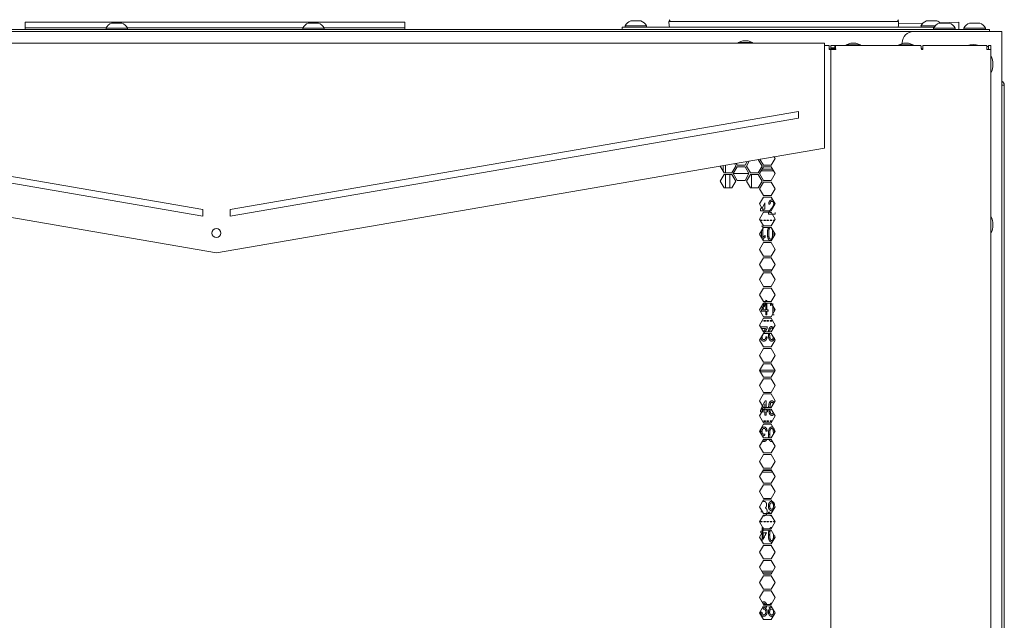
# Model space of a CAD drawing. Units: millimetres. Extents: x 1818 to 9305, y 229 to 6187.
# Drawn here: x 4588 to 5023, y 3926 to 4192 of the extents above; entities that cross this region are included whole.
import ezdxf

# ---------------------------------------------------------------- set-up
doc = ezdxf.new("R2010")
doc.units = ezdxf.units.MM
doc.layers.add('Trimetric', color=7, linetype='Continuous')

msp = doc.modelspace()

# ---------------------------------------------------------------- linework, layer by layer
at = {"layer": 'Trimetric', "color": 251, "linetype": 'Continuous', "lineweight": 18}
for p, q in [((4758, 4190.86), (4590, 4190.86)), ((4590, 4190.86), (4590, 4190.84)), ((4590, 4190.84), (4590, 4188.3)), ((4590, 4190.84), (4758, 4190.84)), ((4758, 4190.86), (4758, 4190.84)), ((4758, 4190.84), (4758, 4188.3)), ((4987.13, 4190.39), (4976.31, 4190.07)), ((5002.91, 4190.86), (4994.62, 4190.61)), ((5002.91, 4187.66), (5002.91, 4190.86)), ((4590, 4188.3), (4625.81, 4188.3)), ((4590, 4188.3), (4590, 4187.66)), ((4635.18, 4188.3), (4712.81, 4188.3)), ((4722.18, 4188.3), (4758, 4188.3)), ((4758, 4188.3), (4758, 4187.66)), ((4405.6, 4181.51), (4943.6, 4181.51)), ((4943.6, 4179.71), (4943.6, 4135.11)), ((4405.6, 4135.11), (4674.6, 4088.71)), ((4943.6, 4135.11), (4674.6, 4088.71)), ((4898.7, 4124.94), (4898.79, 4124.94))]:
    msp.add_line(p, q, dxfattribs=at)
at = {"layer": 'Trimetric', "color": 3, "linetype": 'Continuous', "lineweight": 18}
for p, q in [((4874.82, 4189.15), (4874.75, 4191.2)), ((4973.35, 4191.2), (4877.75, 4191.2)), ((4976.35, 4191.2), (4976.28, 4189.15)), ((4625.75, 4188.16), (4625.75, 4187.66)), ((4635.25, 4187.66), (4635.25, 4188.16)), ((4712.75, 4188.16), (4712.75, 4187.66)), ((4722.25, 4187.66), (4722.25, 4188.16)), ((4855.35, 4189.16), (4855.35, 4188.66)), ((4864.85, 4188.66), (4864.85, 4189.16)), ((4986.25, 4189.16), (4986.25, 4188.66)), ((4991.85, 4188.16), (4991.85, 4187.66)), ((5001.35, 4187.66), (5001.35, 4188.16)), ((5005.25, 4188.16), (5005.25, 4187.66)), ((5014.75, 4187.66), (5014.75, 4188.16)), ((4907.46, 4182.53), (4905.43, 4181.84)), ((4905.43, 4181.84), (4905.43, 4181.51)), ((4911.78, 4181.84), (4909.75, 4182.53)), ((4911.78, 4181.51), (4911.78, 4181.84)), ((4935.46, 4181.53), (4935.42, 4181.51)), ((4937.8, 4181.51), (4937.75, 4181.53)), ((4955.2, 4181.53), (4953.17, 4180.84)), ((4959.52, 4180.84), (4957.49, 4181.53)), ((4978.44, 4181.53), (4976.41, 4180.84)), ((4982.76, 4180.84), (4980.73, 4181.53)), ((4953.17, 4180.84), (4953.17, 4180.51)), ((4959.52, 4180.51), (4959.52, 4180.84)), ((4976.41, 4180.84), (4976.41, 4180.51)), ((4982.76, 4180.51), (4982.76, 4180.84)), ((4668.6, 4107.97), (4417.12, 4151.35)), ((4680.6, 4107.97), (4932.09, 4151.35)), ((4932.09, 4148.35), (4932.09, 4151.35)), ((4668.6, 4104.97), (4417.12, 4148.35)), ((4680.6, 4104.97), (4932.09, 4148.35)), ((4915.53, 4125.01), (4921.07, 4125.01)), ((4920.63, 4125.77), (4915.97, 4125.77)), ((4668.6, 4104.97), (4668.6, 4107.97)), ((4680.6, 4104.97), (4680.6, 4107.97)), ((4915.98, 4108.44), (4917.17, 4110.92)), ((4915.29, 4103.29), (4916, 4103.29)), ((4915.29, 4103.04), (4915.29, 4103.29)), ((4916, 4103.04), (4915.29, 4103.04)), ((4916, 4103.29), (4916, 4103.04)), ((4916.71, 4103.29), (4917.41, 4103.29)), ((4916.71, 4103.04), (4916.71, 4103.29)), ((4917.41, 4103.04), (4916.71, 4103.04)), ((4917.41, 4103.29), (4917.41, 4103.04)), ((4918.12, 4103.29), (4918.82, 4103.29)), ((4918.12, 4103.04), (4918.12, 4103.29)), ((4918.82, 4103.04), (4918.12, 4103.04)), ((4918.82, 4103.29), (4918.82, 4103.04)), ((4920.11, 4106.57), (4919.52, 4106.57)), ((4919.53, 4103.04), (4919.53, 4103.29)), ((4919.53, 4103.29), (4920.23, 4103.29)), ((4920.23, 4103.04), (4919.53, 4103.04)), ((4920.23, 4103.29), (4920.23, 4103.04)), ((4920.94, 4103.29), (4921.52, 4103.29)), ((4920.94, 4103.04), (4920.94, 4103.29)), ((4921.38, 4103.04), (4920.94, 4103.04)), ((4915.75, 4098.6), (4915.75, 4095.42)), ((4920.44, 4081.32), (4916.16, 4081.32)), ((4921.27, 4062.66), (4921.27, 4064.36)), ((4915.35, 4056.06), (4915.35, 4055.91)), ((4916, 4058.59), (4915.86, 4058.59)), ((4916, 4058.82), (4916, 4058.59)), ((4916.71, 4058.59), (4916.71, 4058.84)), ((4916.71, 4058.84), (4917.41, 4058.84)), ((4917.41, 4058.59), (4916.71, 4058.59)), ((4917.41, 4058.84), (4917.41, 4058.59)), ((4918.12, 4058.84), (4918.82, 4058.84)), ((4918.12, 4058.59), (4918.12, 4058.84)), ((4918.82, 4058.59), (4918.12, 4058.59)), ((4918.82, 4058.84), (4918.82, 4058.59)), ((4919.53, 4058.84), (4920.23, 4058.84)), ((4919.53, 4058.59), (4919.53, 4058.84)), ((4920.23, 4058.59), (4919.53, 4058.59)), ((4920.23, 4058.84), (4920.23, 4058.59)), ((4921.64, 4036.87), (4915.29, 4036.87)), ((4915.29, 4036.87), (4915.29, 4036.11)), ((4915.29, 4036.11), (4921.42, 4036.11)), ((4921.64, 4036.5), (4921.64, 4036.87)), ((4918.99, 4021.87), (4918.83, 4020.31)), ((4919.64, 4017.97), (4919.39, 4019.61)), ((4916.71, 4014.14), (4916.71, 4014.39)), ((4916.71, 4014.39), (4917.41, 4014.39)), ((4917.41, 4014.14), (4916.71, 4014.14)), ((4917.41, 4014.39), (4917.41, 4014.14)), ((4918.12, 4014.39), (4918.82, 4014.39)), ((4918.12, 4014.14), (4918.12, 4014.39)), ((4918.82, 4014.14), (4918.12, 4014.14)), ((4918.82, 4014.39), (4918.82, 4014.14)), ((4919.53, 4014.14), (4919.53, 4014.39)), ((4919.53, 4014.39), (4920.23, 4014.39)), ((4920.23, 4014.14), (4919.53, 4014.14)), ((4920.23, 4014.39), (4920.23, 4014.14)), ((4918.03, 4006.91), (4917.61, 4007.02)), ((4920.8, 4010.56), (4921.05, 4008.65)), ((4915.9, 3991.66), (4920.7, 3991.66)), ((4920.26, 3992.42), (4916.34, 3992.42)), ((4919.5, 3973.36), (4919.33, 3974.01)), ((4915.29, 3969.94), (4916, 3969.94)), ((4915.29, 3969.69), (4915.29, 3969.94)), ((4916, 3969.69), (4915.29, 3969.69)), ((4916, 3969.94), (4916, 3969.69)), ((4916.71, 3969.94), (4917.41, 3969.94)), ((4916.71, 3969.69), (4916.71, 3969.94)), ((4917.41, 3969.69), (4916.71, 3969.69)), ((4917.41, 3969.94), (4917.41, 3969.69)), ((4918.12, 3969.69), (4918.12, 3969.94)), ((4918.12, 3969.94), (4918.82, 3969.94)), ((4918.82, 3969.69), (4918.12, 3969.69)), ((4918.82, 3969.94), (4918.82, 3969.69)), ((4919.53, 3969.69), (4919.53, 3969.94)), ((4919.53, 3969.94), (4920.23, 3969.94)), ((4920.23, 3969.69), (4919.53, 3969.69)), ((4920.23, 3969.94), (4920.23, 3969.69)), ((4920.94, 3969.69), (4920.94, 3969.94)), ((4920.94, 3969.94), (4921.63, 3969.94)), ((4921.64, 3969.69), (4920.94, 3969.69)), ((4921.64, 3969.92), (4921.64, 3969.69)), ((4921.44, 3962.22), (4921.59, 3963.51)), ((4920.82, 3947.97), (4915.78, 3947.97)), ((4916.22, 3947.21), (4920.38, 3947.21)), ((4919.65, 3932.05), (4919.47, 3932.49))]:
    msp.add_line(p, q, dxfattribs=at)
at = {"layer": 'Trimetric', "color": 43, "linetype": 'Continuous', "lineweight": 18}
for p, q in [((4334.4, 4187.66), (5013.6, 4187.66)), ((5016.6, 4187.66), (5016.6, 4186.66)), ((5023.1, 4163.02), (5023.1, 3168.02))]:
    msp.add_line(p, q, dxfattribs=at)
at = {"layer": 'Trimetric', "color": 30, "linetype": 'Continuous', "lineweight": 18}
msp.add_line((4365.1, 4186.66), (4982.9, 4186.66), dxfattribs=at)
at = {"layer": 'Trimetric', "color": 9, "linetype": 'Continuous', "lineweight": 18}
for p, q in [((4854.1, 4187.66), (4854.1, 4188.66)), ((4856.1, 4188.66), (4992.13, 4188.66))]:
    msp.add_line(p, q, dxfattribs=at)
at = {"layer": 'Trimetric', "color": 41, "linetype": 'Continuous', "lineweight": 18}
for p, q in [((5019.6, 4186.66), (4982.9, 4186.66)), ((5022, 4186.66), (5022, 2197.22)), ((4977.9, 4181.66), (4977.9, 4181.34))]:
    msp.add_line(p, q, dxfattribs=at)
at = {"layer": 'Trimetric', "color": 71, "linetype": 'Continuous', "lineweight": 18}
for p, q in [((4943.6, 4180.51), (4945.6, 4180.51)), ((4946.4, 4179.51), (4946.4, 4180.51)), ((4948.2, 4180.51), (4946.4, 4180.51)), ((4948.2, 4179.51), (4946.4, 4179.51)), ((4946.4, 4178.71), (4946.4, 2233.11)), ((4948.2, 4180.51), (4986.12, 4180.51)), ((4948.2, 4179.51), (4948.2, 4180.51)), ((4986.43, 4178.71), (4986.88, 4178.71)), ((4987.02, 4180.51), (5015.36, 4180.51)), ((5016.16, 4180.51), (5017.16, 4180.51)), ((5016.16, 4178.71), (5016.16, 4180.01)), ((5017.16, 4178.71), (5017.16, 4180.01)), ((5017.16, 4178.71), (5017.16, 2233.11)), ((4909.41, 4129.21), (4908.43, 4127.51)), ((4909.03, 4127.16), (4910.31, 4129.37)), ((4914.29, 4130.06), (4915.96, 4127.16)), ((4916.57, 4127.51), (4915.03, 4130.18)), ((4921.76, 4130.51), (4920.03, 4127.51)), ((4921.33, 4131.27), (4921.76, 4130.51)), ((4899.16, 4124.16), (4897.44, 4127.15)), ((4904.36, 4127.16), (4902.63, 4124.16)), ((4903.23, 4123.81), (4904.96, 4126.81)), ((4903.74, 4128.23), (4904.36, 4127.16)), ((4904.96, 4127.51), (4904.47, 4128.36)), ((4908.43, 4127.51), (4904.96, 4127.51)), ((4904.96, 4126.81), (4908.43, 4126.81)), ((4908.43, 4126.81), (4910.16, 4123.81)), ((4910.77, 4124.16), (4909.03, 4127.16)), ((4915.96, 4127.16), (4914.23, 4124.16)), ((4914.84, 4123.81), (4916.57, 4126.81)), ((4920.03, 4127.51), (4916.57, 4127.51)), ((4916.57, 4126.81), (4920.03, 4126.81)), ((4920.03, 4126.81), (4921.76, 4123.81)), ((4897.43, 4120.46), (4899.16, 4123.46)), ((4899.16, 4117.46), (4897.43, 4120.46)), ((4902.63, 4124.16), (4899.16, 4124.16)), ((4899.16, 4123.46), (4902.63, 4123.46)), ((4902.63, 4123.46), (4904.36, 4120.46)), ((4904.36, 4120.46), (4902.63, 4117.46)), ((4904.96, 4120.81), (4903.23, 4123.81)), ((4908.43, 4120.81), (4904.96, 4120.81)), ((4910.16, 4123.81), (4908.43, 4120.81)), ((4909.03, 4120.46), (4910.77, 4123.46)), ((4910.77, 4117.46), (4909.03, 4120.46)), ((4914.23, 4124.16), (4910.77, 4124.16)), ((4910.77, 4123.46), (4914.23, 4123.46)), ((4914.23, 4123.46), (4915.96, 4120.46)), ((4915.96, 4120.46), (4914.23, 4117.46)), ((4916.57, 4120.81), (4914.84, 4123.81)), ((4916.57, 4120.11), (4914.84, 4117.11)), ((4920.03, 4120.81), (4916.57, 4120.81)), ((4920.03, 4120.11), (4916.57, 4120.11)), ((4921.76, 4123.81), (4920.03, 4120.81)), ((4921.76, 4117.11), (4920.03, 4120.11)), ((4902.63, 4117.46), (4899.16, 4117.46)), ((4914.23, 4117.46), (4910.77, 4117.46)), ((4914.84, 4117.11), (4916.57, 4114.11)), ((4920.03, 4114.11), (4921.76, 4117.11)), ((4916.57, 4113.41), (4914.84, 4110.41)), ((4916.57, 4114.11), (4920.03, 4114.11)), ((4920.03, 4113.41), (4916.57, 4113.41)), ((4921.76, 4110.41), (4920.03, 4113.41)), ((4914.84, 4110.41), (4916.57, 4107.41)), ((4916.57, 4107.41), (4920.03, 4107.41)), ((4920.03, 4107.41), (4921.76, 4110.41)), ((4916.57, 4106.71), (4914.84, 4103.71)), ((4914.84, 4103.71), (4916.57, 4100.71)), ((4920.03, 4106.71), (4916.57, 4106.71)), ((4921.76, 4103.71), (4920.03, 4106.71)), ((4920.03, 4100.71), (4921.76, 4103.71)), ((4916.57, 4100.01), (4914.84, 4097.01)), ((4916.57, 4100.71), (4920.03, 4100.71)), ((4920.03, 4100.01), (4916.57, 4100.01)), ((4921.76, 4097.01), (4920.03, 4100.01)), ((4914.84, 4097.01), (4916.57, 4094.01)), ((4916.57, 4094.01), (4920.03, 4094.01)), ((4920.03, 4094.01), (4921.76, 4097.01)), ((4916.57, 4093.31), (4914.84, 4090.31)), ((4914.84, 4090.31), (4916.57, 4087.31)), ((4920.03, 4093.31), (4916.57, 4093.31)), ((4921.76, 4090.31), (4920.03, 4093.31)), ((4920.03, 4087.31), (4921.76, 4090.31)), ((4916.57, 4086.61), (4914.84, 4083.61)), ((4916.57, 4087.31), (4920.03, 4087.31)), ((4920.03, 4086.61), (4916.57, 4086.61)), ((4921.76, 4083.61), (4920.03, 4086.61)), ((4914.84, 4083.61), (4916.57, 4080.61)), ((4920.03, 4080.61), (4921.76, 4083.61)), ((4916.57, 4079.91), (4914.84, 4076.91)), ((4914.84, 4076.91), (4916.57, 4073.91)), ((4916.57, 4080.61), (4920.03, 4080.61)), ((4920.03, 4079.91), (4916.57, 4079.91)), ((4921.76, 4076.91), (4920.03, 4079.91)), ((4920.03, 4073.91), (4921.76, 4076.91)), ((4916.57, 4073.21), (4914.84, 4070.21)), ((4916.57, 4073.91), (4920.03, 4073.91)), ((4920.03, 4073.21), (4916.57, 4073.21)), ((4921.76, 4070.21), (4920.03, 4073.21)), ((4914.84, 4070.21), (4916.57, 4067.21)), ((4920.03, 4067.21), (4921.76, 4070.21)), ((4916.57, 4066.51), (4914.84, 4063.51)), ((4914.84, 4063.51), (4916.57, 4060.51)), ((4916.57, 4067.21), (4920.03, 4067.21)), ((4920.03, 4066.51), (4916.57, 4066.51)), ((4921.76, 4063.51), (4920.03, 4066.51)), ((4920.03, 4060.51), (4921.76, 4063.51)), ((4916.57, 4059.81), (4914.84, 4056.81)), ((4916.57, 4060.51), (4920.03, 4060.51)), ((4920.03, 4059.81), (4916.57, 4059.81)), ((4921.76, 4056.81), (4920.03, 4059.81)), ((4914.84, 4056.81), (4916.57, 4053.81)), ((4920.03, 4053.81), (4921.76, 4056.81)), ((4916.57, 4053.11), (4914.84, 4050.11)), ((4916.57, 4053.81), (4920.03, 4053.81)), ((4920.03, 4053.11), (4916.57, 4053.11)), ((4921.76, 4050.11), (4920.03, 4053.11)), ((4914.84, 4050.11), (4916.57, 4047.11)), ((4916.57, 4046.41), (4914.84, 4043.41)), ((4916.57, 4047.11), (4920.03, 4047.11)), ((4920.03, 4046.41), (4916.57, 4046.41)), ((4920.03, 4047.11), (4921.76, 4050.11)), ((4921.76, 4043.41), (4920.03, 4046.41)), ((4914.84, 4043.41), (4916.57, 4040.41)), ((4920.03, 4040.41), (4921.76, 4043.41)), ((4916.57, 4039.71), (4914.84, 4036.71)), ((4916.57, 4040.41), (4920.03, 4040.41)), ((4920.03, 4039.71), (4916.57, 4039.71)), ((4921.76, 4036.71), (4920.03, 4039.71)), ((4914.84, 4036.71), (4916.57, 4033.71)), ((4916.57, 4033.01), (4914.84, 4030.01)), ((4916.57, 4033.71), (4920.03, 4033.71)), ((4920.03, 4033.01), (4916.57, 4033.01)), ((4920.03, 4033.71), (4921.76, 4036.71)), ((4921.76, 4030.01), (4920.03, 4033.01)), ((4914.84, 4030.01), (4916.57, 4027.01)), ((4920.03, 4027.01), (4921.76, 4030.01)), ((4916.57, 4026.31), (4914.84, 4023.31)), ((4916.57, 4027.01), (4920.03, 4027.01)), ((4920.03, 4026.31), (4916.57, 4026.31)), ((4921.76, 4023.31), (4920.03, 4026.31)), ((4914.84, 4023.31), (4916.57, 4020.31)), ((4916.57, 4020.31), (4920.03, 4020.31)), ((4920.03, 4020.31), (4921.76, 4023.31)), ((4916.57, 4019.61), (4914.84, 4016.61)), ((4914.84, 4016.61), (4916.57, 4013.61)), ((4920.03, 4019.61), (4916.57, 4019.61)), ((4921.76, 4016.61), (4920.03, 4019.61)), ((4920.03, 4013.61), (4921.76, 4016.61)), ((4916.57, 4012.91), (4914.84, 4009.91)), ((4916.57, 4013.61), (4920.03, 4013.61)), ((4920.03, 4012.91), (4916.57, 4012.91)), ((4921.76, 4009.91), (4920.03, 4012.91)), ((4914.84, 4009.91), (4916.57, 4006.91)), ((4916.57, 4006.91), (4920.03, 4006.91)), ((4920.03, 4006.91), (4921.76, 4009.91)), ((4916.57, 4006.21), (4914.84, 4003.21)), ((4914.84, 4003.21), (4916.57, 4000.21)), ((4920.03, 4006.21), (4916.57, 4006.21)), ((4921.76, 4003.21), (4920.03, 4006.21)), ((4920.03, 4000.21), (4921.76, 4003.21)), ((4916.57, 3999.51), (4914.84, 3996.51)), ((4916.57, 4000.21), (4920.03, 4000.21)), ((4920.03, 3999.51), (4916.57, 3999.51)), ((4921.76, 3996.51), (4920.03, 3999.51)), ((4914.84, 3996.51), (4916.57, 3993.51)), ((4920.03, 3993.51), (4921.76, 3996.51)), ((4916.57, 3992.81), (4914.84, 3989.81)), ((4914.84, 3989.81), (4916.57, 3986.81)), ((4916.57, 3993.51), (4920.03, 3993.51)), ((4920.03, 3992.81), (4916.57, 3992.81)), ((4921.76, 3989.81), (4920.03, 3992.81)), ((4920.03, 3986.81), (4921.76, 3989.81)), ((4916.57, 3986.11), (4914.84, 3983.11)), ((4916.57, 3986.81), (4920.03, 3986.81)), ((4920.03, 3986.11), (4916.57, 3986.11)), ((4921.76, 3983.11), (4920.03, 3986.11)), ((4914.84, 3983.11), (4916.57, 3980.11)), ((4920.03, 3980.11), (4921.76, 3983.11)), ((4916.57, 3979.41), (4914.84, 3976.41)), ((4914.84, 3976.41), (4916.57, 3973.41)), ((4916.57, 3980.11), (4920.03, 3980.11)), ((4920.03, 3979.41), (4916.57, 3979.41)), ((4921.76, 3976.41), (4920.03, 3979.41)), ((4920.03, 3973.41), (4921.76, 3976.41)), ((4916.57, 3972.71), (4914.84, 3969.71)), ((4916.57, 3973.41), (4920.03, 3973.41)), ((4920.03, 3972.71), (4916.57, 3972.71)), ((4921.76, 3969.71), (4920.03, 3972.71)), ((4914.84, 3969.71), (4916.57, 3966.71)), ((4920.03, 3966.71), (4921.76, 3969.71)), ((4916.57, 3966.01), (4914.84, 3963.01)), ((4916.57, 3966.71), (4920.03, 3966.71)), ((4920.03, 3966.01), (4916.57, 3966.01)), ((4921.76, 3963.01), (4920.03, 3966.01)), ((4914.84, 3963.01), (4916.57, 3960.01)), ((4916.57, 3959.31), (4914.84, 3956.31)), ((4916.57, 3960.01), (4920.03, 3960.01)), ((4920.03, 3959.31), (4916.57, 3959.31)), ((4920.03, 3960.01), (4921.76, 3963.01)), ((4921.76, 3956.31), (4920.03, 3959.31)), ((4914.84, 3956.31), (4916.57, 3953.31)), ((4920.03, 3953.31), (4921.76, 3956.31)), ((4916.57, 3952.61), (4914.84, 3949.61)), ((4916.57, 3953.31), (4920.03, 3953.31)), ((4920.03, 3952.61), (4916.57, 3952.61)), ((4921.76, 3949.61), (4920.03, 3952.61)), ((4914.84, 3949.61), (4916.57, 3946.61)), ((4916.57, 3945.91), (4914.84, 3942.91)), ((4916.57, 3946.61), (4920.03, 3946.61)), ((4920.03, 3945.91), (4916.57, 3945.91)), ((4920.03, 3946.61), (4921.76, 3949.61)), ((4921.76, 3942.91), (4920.03, 3945.91)), ((4914.84, 3942.91), (4916.57, 3939.91)), ((4920.03, 3939.91), (4921.76, 3942.91)), ((4916.57, 3939.21), (4914.84, 3936.21)), ((4916.57, 3939.91), (4920.03, 3939.91)), ((4920.03, 3939.21), (4916.57, 3939.21)), ((4921.76, 3936.21), (4920.03, 3939.21)), ((4914.84, 3936.21), (4916.57, 3933.21)), ((4916.57, 3933.21), (4920.03, 3933.21)), ((4920.03, 3933.21), (4921.76, 3936.21)), ((4916.57, 3932.51), (4914.84, 3929.51)), ((4914.84, 3929.51), (4916.57, 3926.51)), ((4920.03, 3932.51), (4916.57, 3932.51)), ((4921.76, 3929.51), (4920.03, 3932.51)), ((4920.03, 3926.51), (4921.76, 3929.51)), ((4916.57, 3926.51), (4920.03, 3926.51))]:
    msp.add_line(p, q, dxfattribs=at)
at = {"layer": 'Trimetric', "color": 151, "linetype": 'Continuous', "lineweight": 18}
for p, q in [((4948.33, 4179.01), (4945.6, 4179.01)), ((4987.02, 4179.01), (4986.43, 4179.01))]:
    msp.add_line(p, q, dxfattribs=at)
at = {"layer": 'Trimetric', "color": 143, "linetype": 'Continuous', "lineweight": 18}
for p, q in [((4920.88, 4131.19), (4921.37, 4131.19)), ((4899.7, 4124.15), (4899.7, 4127.52)), ((4899.7, 4117.45), (4899.7, 4123.44)), ((4901.7, 4123.46), (4901.7, 4117.46)), ((4910.13, 4123.86), (4903.26, 4123.86)), ((4911.29, 4117.46), (4911.29, 4123.46))]:
    msp.add_line(p, q, dxfattribs=at)
at = {"layer": 'Trimetric', "color": 251, "linetype": 'Continuous', "lineweight": 18}
msp.add_circle((4674.6, 4097.49), 2, dxfattribs=at)
at = {"layer": 'Trimetric', "color": 3, "linetype": 'Continuous', "lineweight": 18}
for centre, radius, start, end in [((4629.79, 4186.18), 4.51, 110.0547, 153.8624), ((4631.2, 4186.18), 4.51, 26.1376, 69.9453), ((4716.79, 4186.18), 4.51, 110.0547, 153.8624), ((4718.2, 4186.18), 4.51, 26.1376, 69.9453), ((4859.39, 4187.18), 4.51, 110.0547, 153.8624), ((4860.8, 4187.18), 4.51, 26.1376, 69.9453), ((4990.29, 4187.18), 4.51, 110.0547, 153.8624), ((4995.89, 4186.18), 4.51, 110.0547, 153.8624), ((4991.7, 4187.18), 4.51, 45.8436, 69.9453), ((4997.3, 4186.18), 4.51, 26.1376, 69.9453), ((5009.29, 4186.18), 4.51, 110.0547, 153.8624), ((5010.7, 4186.18), 4.51, 26.1376, 69.9453), ((4875.33, 4189.17), 0.508, 182, 270), ((4975.77, 4189.17), 0.508, 270, 358)]:
    msp.add_arc(centre, radius, start, end, dxfattribs=at)
at = {"layer": 'Trimetric', "color": 11, "linetype": 'Continuous', "lineweight": 18}
for centre, start, end in [((4875.63, 4191.99), 184, 270), ((4975.46, 4191.99), 270, 356)]:
    msp.add_arc(centre, 0.794, start, end, dxfattribs=at)
at = {"layer": 'Trimetric', "color": 41, "linetype": 'Continuous', "lineweight": 18}
msp.add_arc((4982.9, 4181.66), 5, 90, 180, dxfattribs=at)
at = {"layer": 'Trimetric', "color": 18, "linetype": 'Continuous', "lineweight": 18}
for centre, start, end in [((5009.35, 4172.16), 73.0107, 106.9942), ((5009.35, 4172.16), 333.5045, 26.492), ((5009.35, 4101.16), 333.5045, 26.492)]:
    msp.add_arc(centre, 8.73, start, end, dxfattribs=at)
at = {"layer": 'Trimetric', "color": 43, "linetype": 'Continuous', "lineweight": 18}
for radius, end in [(1.8, 67.1119), (0.8, 28.9533)]:
    msp.add_arc((5021.3, 4163.02), radius, 0, end, dxfattribs=at)
at = {"layer": 'Trimetric', "color": 3, "linetype": 'Continuous', "lineweight": 18}
for points, knots in [([(4632.75, 4190.41), (4631.62, 4190.41), (4628.25, 4190.41)], [0, 0, 0.249963, 1, 1]), ([(4719.75, 4190.41), (4718.62, 4190.41), (4715.25, 4190.41)], [0, 0, 0.250018, 1, 1]), ([(4862.35, 4191.41), (4861.22, 4191.41), (4857.85, 4191.41)], [0, 0, 0.249963, 1, 1]), ([(4993.25, 4191.41), (4992.12, 4191.41), (4988.75, 4191.41)], [0, 0, 0.249963, 1, 1]), ([(4998.85, 4190.41), (4997.72, 4190.41), (4994.35, 4190.41)], [0, 0, 0.249963, 1, 1]), ([(5012.25, 4190.41), (5011.12, 4190.41), (5007.75, 4190.41)], [0, 0, 0.250037, 1, 1]), ([(4635.25, 4188.16), (4634.34, 4188.16), (4629.03, 4188.16), (4625.75, 4188.16)], [0, 0, 0.095492, 0.654517, 1, 1]), ([(4722.25, 4188.16), (4721.34, 4188.16), (4716.03, 4188.16), (4712.75, 4188.16)], [0, 0, 0.095492, 0.654517, 1, 1]), ([(4864.85, 4189.16), (4863.94, 4189.16), (4858.63, 4189.16), (4855.35, 4189.16)], [0, 0, 0.095495, 0.654505, 1, 1]), ([(4992.52, 4189.16), (4987.16, 4189.16), (4986.25, 4189.16)], [0, 0, 0.853624, 1, 1]), ([(5001.35, 4188.16), (5000.44, 4188.16), (4995.13, 4188.16), (4991.85, 4188.16)], [0, 0, 0.095492, 0.654517, 1, 1]), ([(5014.75, 4188.16), (5013.84, 4188.16), (5008.53, 4188.16), (5005.25, 4188.16)], [0, 0, 0.095495, 0.654505, 1, 1]), ([(4911.78, 4181.84), (4910.85, 4181.84), (4906.36, 4181.84), (4905.43, 4181.84)], [0, 0, 0.146458, 0.853542, 1, 1]), ([(4959.52, 4180.84), (4958.59, 4180.84), (4954.1, 4180.84), (4953.17, 4180.84)], [0, 0, 0.146458, 0.853594, 1, 1]), ([(4982.76, 4180.84), (4981.83, 4180.84), (4977.34, 4180.84), (4976.41, 4180.84)], [0, 0, 0.146458, 0.853594, 1, 1]), ([(4920.85, 4112.08), (4920.3, 4112.2), (4919.74, 4112.08), (4919.31, 4111.73), (4919.01, 4111.15), (4918.88, 4110.36), (4919.43, 4110.28), (4919.49, 4110.81), (4919.67, 4111.21), (4919.94, 4111.47), (4920.29, 4111.55), (4920.62, 4111.47), (4920.89, 4111.23), (4921.06, 4110.88), (4921.12, 4110.45), (4921.05, 4110), (4920.86, 4109.51), (4920.5, 4108.93), (4919.9, 4108.17), (4919.49, 4107.65), (4919.19, 4107.21), (4918.98, 4106.79), (4918.84, 4106.36), (4918.79, 4106.1), (4918.78, 4105.82), (4921.67, 4105.82)], [0, 0, 0.037171, 0.075063, 0.112054, 0.154826, 0.207875, 0.244815, 0.280253, 0.309342, 0.333899, 0.357749, 0.380378, 0.403883, 0.429932, 0.458503, 0.488861, 0.523111, 0.568718, 0.632773, 0.676043, 0.711662, 0.742686, 0.772378, 0.790218, 0.808479, 1, 1]), ([(4915.69, 4108.93), (4915.27, 4108.06), (4915.27, 4107.34), (4917.17, 4107.34)], [0, 0, 0.27127, 0.470408, 1, 1]), ([(4917.17, 4110.92), (4917.17, 4108.06), (4916.2, 4108.06)], [0, 0, 0.746958, 1, 1]), ([(4916.26, 4094.5), (4916.58, 4094.99), (4916.95, 4095.39), (4917.37, 4095.73), (4917.37, 4096.48), (4917.1, 4096.32), (4916.8, 4096.08), (4916.52, 4095.81), (4916.29, 4095.54), (4916.29, 4100.51)], [0, 0, 0.066132, 0.127892, 0.189334, 0.274692, 0.310368, 0.353497, 0.397825, 0.437437, 1, 1]), ([(4918.85, 4100.1), (4918.49, 4099.18), (4918.37, 4098.39), (4918.33, 4097.38), (4918.35, 4096.53), (4918.43, 4095.88), (4918.54, 4095.36), (4918.7, 4094.93), (4918.9, 4094.59), (4919.14, 4094.34), (4919.43, 4094.19), (4919.76, 4094.14), (4920.18, 4094.22)], [0, 0, 0.138681, 0.251374, 0.393234, 0.51207, 0.604438, 0.678402, 0.742513, 0.797868, 0.846861, 0.892677, 0.939685, 1, 1]), ([(4920.38, 4099.46), (4920.57, 4098.68), (4920.63, 4097.38), (4920.56, 4096.06), (4920.35, 4095.24), (4920.1, 4094.89), (4919.76, 4094.78), (4919.42, 4094.91), (4919.13, 4095.3), (4918.94, 4096.08), (4918.88, 4097.38), (4918.94, 4098.68), (4919.13, 4099.46), (4919.42, 4099.85), (4919.76, 4099.98), (4920.1, 4099.85), (4920.38, 4099.46)], [0, 0, 0.067854, 0.178288, 0.28998, 0.362222, 0.398462, 0.428251, 0.459494, 0.500162, 0.567996, 0.678572, 0.788784, 0.856727, 0.89751, 0.928432, 0.959291, 1, 1]), ([(4921.03, 4095.57), (4921.15, 4096.36), (4921.18, 4097.38), (4921.16, 4098.18)], [0, 0, 0.307563, 0.695709, 1, 1]), ([(4918.1, 4067.21), (4918.1, 4067.72), (4917.67, 4067.72), (4915.67, 4063.61), (4915.67, 4062.89), (4917.57, 4062.89)], [0, 0, 0.062577, 0.116539, 0.678623, 0.766434, 1, 1]), ([(4917.57, 4066.47), (4917.57, 4063.61), (4916.19, 4063.61), (4917.57, 4066.47)], [0, 0, 0.386373, 0.571546, 1, 1]), ([(4917.57, 4062.89), (4917.57, 4061.37), (4918.1, 4061.37), (4918.1, 4062.89), (4918.7, 4062.89), (4918.7, 4063.61), (4918.1, 4063.61), (4918.1, 4066.51)], [0, 0, 0.181388, 0.245572, 0.42696, 0.497574, 0.582824, 0.653438, 1, 1]), ([(4919.98, 4066.4), (4919.66, 4066.15), (4919.66, 4065.4), (4919.93, 4065.57), (4920.23, 4065.8), (4920.51, 4066.07), (4920.74, 4066.34), (4920.74, 4061.37)], [0, 0, 0.053395, 0.153065, 0.194663, 0.24505, 0.296812, 0.343065, 1, 1]), ([(4920.74, 4061.37), (4921, 4061.37), (4921.27, 4061.37)], [0, 0, 0.500307, 1, 1]), ([(4915.38, 4051.08), (4915.73, 4050.19), (4916.16, 4049.81), (4916.73, 4049.69), (4917.29, 4049.8), (4917.72, 4050.16), (4918.01, 4050.73), (4918.15, 4051.52), (4917.87, 4051.56), (4917.6, 4051.6), (4917.54, 4051.07), (4917.36, 4050.67), (4917.09, 4050.42), (4916.74, 4050.33), (4916.4, 4050.41), (4916.14, 4050.65), (4915.97, 4051), (4915.91, 4051.43), (4915.98, 4051.89), (4916.16, 4052.37), (4916.53, 4052.95), (4917.13, 4053.71), (4917.54, 4054.23), (4917.83, 4054.68), (4918.04, 4055.1), (4918.19, 4055.52), (4918.24, 4055.79), (4918.25, 4056.06), (4915.35, 4056.06)], [0, 0, 0.057164, 0.091755, 0.126507, 0.160866, 0.194428, 0.233234, 0.281363, 0.29811, 0.314855, 0.34699, 0.373399, 0.395666, 0.417304, 0.437816, 0.459143, 0.482794, 0.508715, 0.536239, 0.567331, 0.608703, 0.666834, 0.706064, 0.738396, 0.766526, 0.793483, 0.80965, 0.826218, 1, 1]), ([(4915.7, 4055.31), (4917.5, 4055.31), (4917.4, 4055.1), (4917.28, 4054.89), (4917.05, 4054.59), (4916.65, 4054.09), (4916.53, 4053.94)], [0, 0, 0.516495, 0.583826, 0.654233, 0.762527, 0.944578, 1, 1]), ([(4921.09, 4055.62), (4920.16, 4056.17), (4919.72, 4056.08), (4919.36, 4055.8), (4919.08, 4055.34), (4918.89, 4054.73), (4918.76, 4053.82)], [0, 0, 0.265373, 0.37555, 0.486959, 0.616819, 0.773608, 1, 1]), ([(4919.31, 4053.82), (4919.53, 4055.01), (4919.82, 4055.4), (4920.16, 4055.53), (4920.5, 4055.4), (4920.78, 4055.01)], [0, 0, 0.41758, 0.58338, 0.709088, 0.834435, 1, 1]), ([(4918.73, 4053.11), (4918.73, 4052.93), (4918.75, 4052.08), (4918.83, 4051.43), (4918.94, 4050.91), (4919.1, 4050.48), (4919.3, 4050.14), (4919.54, 4049.89), (4919.83, 4049.74), (4920.16, 4049.69), (4920.59, 4049.78), (4920.95, 4050.06), (4921.23, 4050.51), (4921.43, 4051.12)], [0, 0, 0.02981, 0.167617, 0.27473, 0.360501, 0.434846, 0.499037, 0.55585, 0.608981, 0.663493, 0.736152, 0.80982, 0.895948, 1, 1]), ([(4920.96, 4051.63), (4920.75, 4050.79), (4920.5, 4050.44), (4920.16, 4050.33), (4919.82, 4050.46), (4919.53, 4050.85), (4919.34, 4051.63), (4919.28, 4052.93), (4919.28, 4053.11)], [0, 0, 0.181004, 0.270485, 0.344037, 0.421177, 0.52159, 0.689078, 0.9621, 1, 1]), ([(4917.69, 4020.31), (4917.69, 4023.27), (4917.25, 4023.27), (4915.25, 4019.16), (4915.25, 4018.44), (4917.15, 4018.44)], [0, 0, 0.279451, 0.32093, 0.75297, 0.820466, 1, 1]), ([(4917.15, 4022.02), (4917.15, 4019.16), (4915.78, 4019.16), (4916.44, 4020.53)], [0, 0, 0.496693, 0.734796, 1, 1]), ([(4921.36, 4022.39), (4921.32, 4022.5), (4921.12, 4022.84), (4920.88, 4023.09), (4920.59, 4023.24), (4920.26, 4023.3), (4919.82, 4023.2), (4919.47, 4022.92), (4919.19, 4022.47), (4918.99, 4021.87)], [0, 0, 0.032605, 0.142517, 0.239764, 0.330753, 0.423971, 0.548453, 0.674552, 0.82198, 1, 1]), ([(4919.39, 4020.31), (4919.66, 4022.2), (4919.92, 4022.54), (4920.25, 4022.65), (4920.6, 4022.52), (4920.88, 4022.13), (4920.99, 4021.82)], [0, 0, 0.49219, 0.602715, 0.693646, 0.788849, 0.912878, 1, 1]), ([(4917.15, 4018.44), (4917.15, 4016.92), (4917.69, 4016.92), (4917.69, 4018.44), (4918.28, 4018.44), (4918.28, 4019.16), (4917.69, 4019.16), (4917.69, 4019.61)], [0, 0, 0.256284, 0.346915, 0.603199, 0.702971, 0.823421, 0.923193, 1, 1]), ([(4918.84, 4019.61), (4919.26, 4017.47), (4919.69, 4016.98), (4920.26, 4016.81), (4920.7, 4016.91), (4921.06, 4017.19), (4921.31, 4017.58)], [0, 0, 0.454329, 0.590996, 0.713978, 0.807717, 0.902559, 1, 1]), ([(4920.95, 4018.14), (4920.88, 4017.97), (4920.6, 4017.58), (4920.26, 4017.45), (4919.92, 4017.58), (4919.64, 4017.97)], [0, 0, 0.098043, 0.354745, 0.549317, 0.743662, 1, 1]), ([(4917.66, 4009.83), (4918.2, 4009.94), (4918.07, 4010.65), (4917.77, 4011.23), (4917.34, 4011.6), (4916.81, 4011.72), (4916.22, 4011.58), (4915.75, 4011.15), (4915.44, 4010.5), (4915.33, 4009.74), (4915.39, 4009.17), (4915.55, 4008.71), (4915.81, 4008.37), (4916.15, 4008.17)], [0, 0, 0.071633, 0.167279, 0.251699, 0.326133, 0.397081, 0.475716, 0.559707, 0.653011, 0.754445, 0.828354, 0.892121, 0.947897, 1, 1]), ([(4921.57, 4009.5), (4921.17, 4011.06), (4920.75, 4011.56), (4920.18, 4011.72), (4919.74, 4011.63), (4919.38, 4011.35), (4919.11, 4010.89), (4918.91, 4010.28), (4918.79, 4009.49), (4918.75, 4008.48), (4918.77, 4007.63), (4918.85, 4006.98), (4918.86, 4006.91)], [0, 0, 0.193776, 0.272514, 0.343357, 0.397355, 0.451996, 0.515686, 0.592584, 0.689098, 0.810594, 0.912369, 0.99148, 1, 1]), ([(4916.21, 4007.44), (4916.37, 4007.67), (4916.67, 4007.87), (4916.99, 4007.93), (4917.03, 4007.93), (4917.08, 4007.92), (4917.14, 4008.61), (4916.93, 4008.54), (4916.76, 4008.52), (4916.42, 4008.61), (4916.14, 4008.87), (4915.96, 4009.26), (4915.9, 4009.75), (4915.97, 4010.27), (4916.16, 4010.7), (4916.45, 4010.98), (4916.8, 4011.08), (4917.1, 4011.01), (4917.35, 4010.79), (4917.54, 4010.4), (4917.66, 4009.83)], [0, 0, 0.039807, 0.088528, 0.134738, 0.140116, 0.14698, 0.242439, 0.272749, 0.296758, 0.345506, 0.398141, 0.458557, 0.526973, 0.599338, 0.664413, 0.721122, 0.771382, 0.813676, 0.85943, 0.919053, 1, 1]), ([(4919.41, 4006.89), (4919.3, 4008.48), (4919.37, 4009.78), (4919.56, 4010.56), (4919.84, 4010.95), (4920.18, 4011.08), (4920.52, 4010.95), (4920.8, 4010.56)], [0, 0, 0.295787, 0.53725, 0.686121, 0.775474, 0.843164, 0.910774, 1, 1]), ([(4916.14, 4005.48), (4916.17, 4005.46), (4916.48, 4005.29), (4916.83, 4005.24), (4917.31, 4005.34), (4917.7, 4005.67), (4917.97, 4006.15)], [0, 0, 0.016813, 0.172114, 0.324039, 0.536693, 0.757494, 1, 1]), ([(4917.37, 4006.2), (4917.34, 4006.16), (4917.1, 4005.95), (4916.82, 4005.88), (4916.44, 4006)], [0, 0, 0.04159, 0.344651, 0.626348, 1, 1]), ([(4919.08, 4006.14), (4919.12, 4006.03), (4919.32, 4005.69), (4919.56, 4005.44), (4919.85, 4005.29), (4920.18, 4005.24), (4920.55, 4005.3)], [0, 0, 0.062142, 0.269848, 0.453879, 0.625868, 0.802155, 1, 1]), ([(4920.2, 4005.88), (4920.18, 4005.88), (4919.67, 4006.2)], [0, 0, 0.029677, 1, 1]), ([(4916.63, 3972.36), (4916.72, 3972.36), (4917.31, 3972.5), (4917.78, 3972.94), (4918.09, 3973.58), (4918.2, 3974.35), (4918.14, 3974.91), (4917.98, 3975.37), (4917.72, 3975.71), (4917.38, 3975.91), (4917.64, 3976.14), (4917.83, 3976.45), (4917.94, 3976.8), (4917.98, 3977.2), (4917.94, 3977.62), (4917.82, 3978.01), (4917.63, 3978.36), (4917.36, 3978.62), (4917.05, 3978.79), (4916.7, 3978.85), (4916.22, 3978.74), (4915.83, 3978.42), (4915.73, 3978.28)], [0, 0, 0.009585, 0.071812, 0.138308, 0.212152, 0.29243, 0.350891, 0.40139, 0.445533, 0.486769, 0.523115, 0.560074, 0.598724, 0.6396, 0.683381, 0.726297, 0.767312, 0.806118, 0.843095, 0.879268, 0.929908, 0.98248, 1, 1]), ([(4921.49, 3977.3), (4921.43, 3977.56), (4921.2, 3978.11), (4920.89, 3978.51), (4920.52, 3978.76), (4920.11, 3978.85), (4919.57, 3978.7), (4919.12, 3978.26), (4918.83, 3977.57), (4918.73, 3976.7), (4918.82, 3975.86), (4919.11, 3975.19), (4919.52, 3974.77), (4920.03, 3974.62), (4920.34, 3974.68), (4920.63, 3974.86), (4920.88, 3975.12), (4921.07, 3975.46), (4921.08, 3975.37), (4921.08, 3975.3), (4921.07, 3975.17)], [0, 0, 0.029058, 0.091773, 0.145859, 0.193352, 0.237576, 0.297082, 0.363394, 0.442154, 0.535048, 0.625075, 0.70142, 0.764864, 0.820144, 0.854025, 0.889941, 0.928655, 0.969691, 0.979364, 0.986196, 1, 1]), ([(4920.77, 3977.81), (4920.95, 3977.34), (4921.01, 3976.74), (4920.95, 3976.14), (4920.77, 3975.69), (4920.5, 3975.41), (4920.16, 3975.31), (4919.82, 3975.41), (4919.53, 3975.69), (4919.35, 3976.13), (4919.28, 3976.68), (4919.35, 3977.29), (4919.55, 3977.78), (4919.84, 3978.1), (4920.17, 3978.2), (4920.5, 3978.1), (4920.77, 3977.81)], [0, 0, 0.067585, 0.14953, 0.230972, 0.29687, 0.35025, 0.398105, 0.445972, 0.500166, 0.564521, 0.639449, 0.722844, 0.794081, 0.852459, 0.900116, 0.945629, 1, 1]), ([(4919.33, 3974.01), (4919.07, 3973.97), (4918.81, 3973.94), (4918.91, 3973.39)], [0, 0, 0.241705, 0.483066, 1, 1]), ([(4919.3, 3972.67), (4920.04, 3972.36), (4920.19, 3972.37)], [0, 0, 0.840696, 1, 1]), ([(4916.47, 3965.64), (4916.47, 3967.16), (4915.93, 3967.16), (4915.93, 3965.64), (4915.34, 3965.64), (4915.34, 3964.93), (4915.93, 3964.93), (4915.93, 3960.81), (4916.11, 3960.81)], [0, 0, 0.155683, 0.210783, 0.366466, 0.427052, 0.500237, 0.560824, 0.982186, 1, 1]), ([(4916.47, 3962.06), (4916.47, 3964.93), (4917.84, 3964.93), (4916.47, 3962.06)], [0, 0, 0.386373, 0.571546, 1, 1]), ([(4918.9, 3965.83), (4918.74, 3964.03), (4918.77, 3963.18), (4918.84, 3962.53), (4918.96, 3962.01), (4919.11, 3961.58), (4919.31, 3961.24), (4919.55, 3960.99), (4919.84, 3960.84), (4920.17, 3960.79), (4920.56, 3960.86)], [0, 0, 0.296953, 0.435788, 0.543699, 0.630123, 0.705023, 0.769666, 0.826903, 0.880478, 0.935343, 1, 1]), ([(4921.04, 3964.29), (4921.05, 3964.03), (4920.98, 3962.71), (4920.77, 3961.89), (4920.51, 3961.54), (4920.18, 3961.43), (4919.83, 3961.56), (4919.55, 3961.95), (4919.36, 3962.73), (4919.29, 3964.03), (4919.52, 3966.04)], [0, 0, 0.031519, 0.192646, 0.296863, 0.349144, 0.392156, 0.43719, 0.495858, 0.593716, 0.753235, 1, 1]), ([(4920.3, 3967.26), (4920.17, 3967.27), (4919.73, 3967.18), (4919.37, 3966.9), (4919.3, 3966.81)], [0, 0, 0.113569, 0.504627, 0.900346, 1, 1]), ([(4917.93, 3933.22), (4917.82, 3933.56), (4917.63, 3933.91), (4917.36, 3934.17), (4917.05, 3934.34), (4916.7, 3934.4), (4916.01, 3934.15)], [0, 0, 0.140866, 0.295275, 0.441364, 0.58057, 0.716749, 1, 1]), ([(4916.33, 3933.62), (4916.71, 3933.75), (4917, 3933.68), (4917.23, 3933.47), (4917.35, 3933.24)], [0, 0, 0.320644, 0.551131, 0.79409, 1, 1]), ([(4919.52, 3933.22), (4919.65, 3933.47), (4919.88, 3933.68), (4920.16, 3933.75), (4920.31, 3933.74)], [0, 0, 0.271425, 0.573996, 0.854102, 1, 1]), ([(4915.87, 3929.8), (4915.33, 3929.7), (4915.46, 3928.98), (4915.76, 3928.41), (4916.19, 3928.03), (4916.72, 3927.91), (4917.31, 3928.05), (4917.78, 3928.49), (4918.09, 3929.13), (4918.2, 3929.9), (4918.14, 3930.46), (4917.98, 3930.92), (4917.72, 3931.26), (4917.38, 3931.46), (4917.64, 3931.69), (4917.83, 3932), (4917.97, 3932.5)], [0, 0, 0.061684, 0.144, 0.216687, 0.280776, 0.341863, 0.40956, 0.481903, 0.562239, 0.649575, 0.713175, 0.768114, 0.816138, 0.860999, 0.90054, 0.940749, 1, 1]), ([(4917.41, 3932.5), (4917.16, 3931.96), (4916.86, 3931.77), (4916.54, 3931.7), (4916.5, 3931.7), (4916.45, 3931.71), (4916.39, 3931.03), (4916.6, 3931.09), (4916.77, 3931.11), (4917.11, 3931.03), (4917.38, 3930.76), (4917.57, 3930.37), (4917.63, 3929.88), (4917.56, 3929.36), (4917.37, 3928.93), (4917.07, 3928.65), (4916.72, 3928.55), (4916.43, 3928.63), (4916.18, 3928.85), (4915.99, 3929.23), (4915.87, 3929.8)], [0, 0, 0.079903, 0.126565, 0.170855, 0.176011, 0.182589, 0.274063, 0.303108, 0.326108, 0.372811, 0.423278, 0.481133, 0.546736, 0.616081, 0.678399, 0.732771, 0.780922, 0.821451, 0.865294, 0.922389, 1, 1]), ([(4919.06, 3931.97), (4919.27, 3931.68), (4919.56, 3931.46), (4919.2, 3931.25), (4918.94, 3930.89), (4918.78, 3930.43), (4918.72, 3929.86), (4918.82, 3929.09), (4919.12, 3928.47), (4919.58, 3928.05), (4920.17, 3927.91), (4920.75, 3928.05), (4921.21, 3928.47), (4921.51, 3929.09), (4921.61, 3929.83), (4921.61, 3929.91)], [0, 0, 0.044153, 0.089033, 0.140565, 0.195039, 0.256434, 0.327249, 0.422783, 0.508643, 0.58569, 0.660347, 0.735026, 0.812081, 0.897203, 0.990896, 1, 1]), ([(4919.39, 3929.21), (4919.3, 3929.52), (4919.28, 3929.85), (4919.34, 3930.35), (4919.53, 3930.76), (4919.81, 3931.04), (4920.16, 3931.13), (4920.51, 3931.03), (4920.8, 3930.76), (4921, 3930.34), (4921.06, 3929.83), (4921, 3929.32), (4920.81, 3928.91), (4920.53, 3928.64), (4920.17, 3928.55), (4919.93, 3928.6), (4919.71, 3928.72), (4919.52, 3928.93), (4919.39, 3929.21)], [0, 0, 0.047275, 0.094933, 0.167764, 0.232898, 0.289658, 0.341667, 0.394848, 0.452873, 0.519359, 0.594326, 0.668076, 0.733116, 0.789788, 0.84234, 0.877648, 0.914906, 0.955334, 1, 1]), ([(4920.43, 3931.82), (4920.17, 3931.76), (4919.88, 3931.83), (4919.65, 3932.05)], [0, 0, 0.30112, 0.641077, 1, 1])]:
    msp.add_open_spline(points, degree=1, knots=knots, dxfattribs=at)
for points in [[(4874.75, 4191.2), (4877.75, 4191.2)], [(4973.35, 4191.2), (4976.35, 4191.2)], [(4907.46, 4182.53), (4909.75, 4182.53)], [(4935.46, 4181.53), (4937.75, 4181.53)], [(4955.2, 4181.53), (4957.49, 4181.53)], [(4978.44, 4181.53), (4980.73, 4181.53)], [(4921.67, 4105.82), (4921.67, 4106.57)], [(4916.29, 4100.51), (4915.75, 4100.51)], [(4915.87, 3974.25), (4915.33, 3974.15)]]:
    msp.add_open_spline(points, degree=1, dxfattribs=at)
at = {"layer": 'Trimetric', "color": 9, "linetype": 'Continuous', "lineweight": 18}
msp.add_open_spline([(4854.1, 4188.66), (4856.1, 4188.66)], degree=1, dxfattribs=at)
at = {"layer": 'Trimetric', "color": 43, "linetype": 'Continuous', "lineweight": 18}
for points in [[(5013.6, 4187.66), (5016.6, 4187.66)], [(5023.1, 4163.02), (5022, 4163.02)]]:
    msp.add_open_spline(points, degree=1, dxfattribs=at)
at = {"layer": 'Trimetric', "color": 41, "linetype": 'Continuous', "lineweight": 18}
msp.add_open_spline([(5022, 4186.66), (5019.6, 4186.66)], degree=1, dxfattribs=at)
at = {"layer": 'Trimetric', "color": 251, "linetype": 'Continuous', "lineweight": 18}
for points in [[(4943.6, 4181.51), (4943.6, 4179.71)], [(4898.79, 4127.38), (4898.79, 4124.94)]]:
    msp.add_open_spline(points, degree=1, dxfattribs=at)
at = {"layer": 'Trimetric', "color": 71, "linetype": 'Continuous', "lineweight": 18}
for points in [[(4945.6, 4180.51), (4945.6, 4178.71)], [(4946.4, 4178.71), (4945.6, 4178.71)], [(4946.4, 4178.71), (4948.52, 4178.71)], [(4987.02, 4178.71), (4986.88, 4178.71)], [(4987.02, 4178.71), (4987.02, 4180.51)], [(5015.36, 4180.51), (5015.36, 4178.71)], [(5016.16, 4180.01), (5015.36, 4180.01)], [(5015.36, 4178.71), (5017.16, 4178.71)], [(5016.16, 4180.01), (5016.16, 4180.51)], [(5017.16, 4180.51), (5017.16, 4180.01)]]:
    msp.add_open_spline(points, degree=1, dxfattribs=at)
for points, knots in [([(4948.52, 4178.71), (4948.43, 4179.98), (4948.2, 4180.51)], [0, 0, 0.690618, 1, 1]), ([(4948.34, 4178.71), (4948.3, 4179.28), (4948.2, 4179.51)], [0, 0, 0.690556, 1, 1]), ([(4986.12, 4180.51), (4986.34, 4179.98), (4986.43, 4178.71)], [0, 0, 0.30933, 1, 1])]:
    msp.add_open_spline(points, degree=1, knots=knots, dxfattribs=at)

doc.saveas('drawing.dxf')
